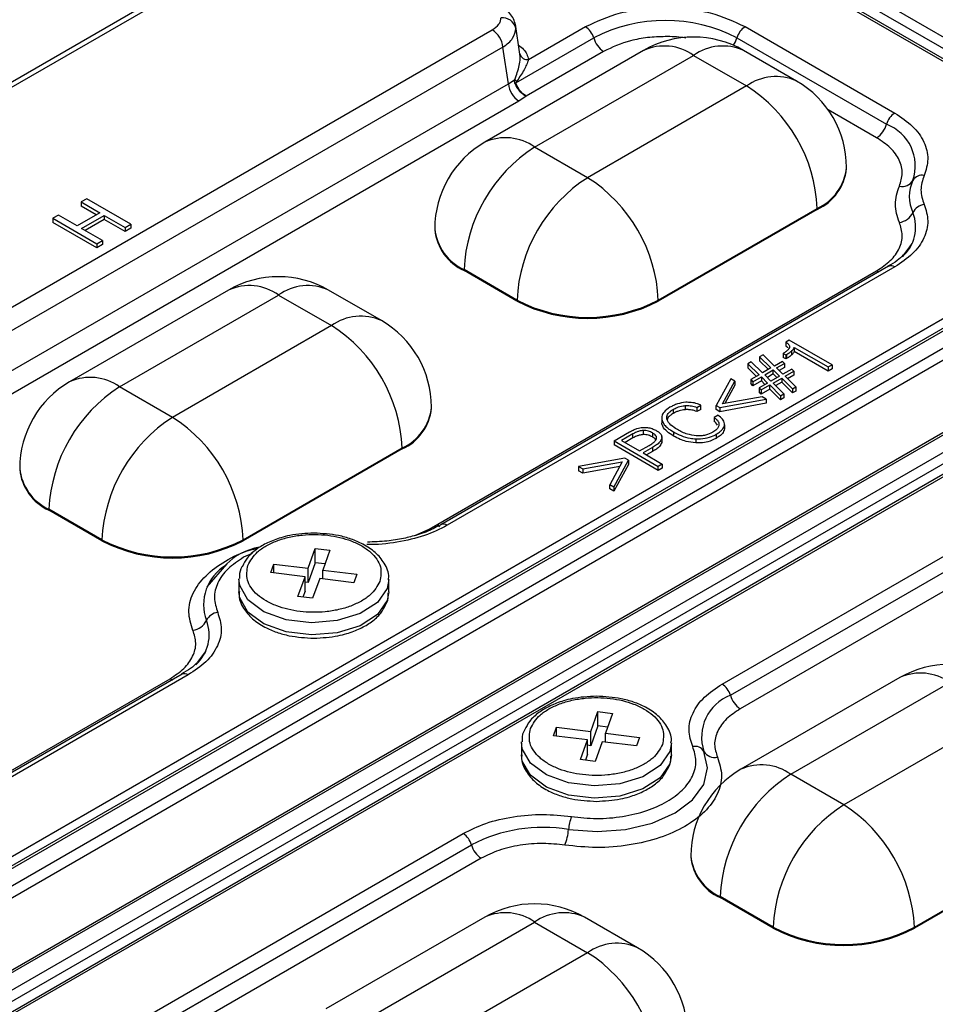
# Model space of a CAD drawing. Units: millimetres. Extents: x -688 to 10907, y -1008 to 674.
# Drawn here: x 1632 to 1658, y 378 to 406 of the extents above; entities that cross this region are included whole.
import ezdxf

# ---------------------------------------------------------------- set-up
doc = ezdxf.new("R2010")
doc.units = ezdxf.units.MM
doc.header["$LTSCALE"] = 2.5

msp = doc.modelspace()

# ---------------------------------------------------------------- linework, layer by layer
at = {"color": 7, "linetype": 'Continuous', "lineweight": 25}
for p, q in [((1664.912, 401.425), (1634.664, 418.887)), ((1665.064, 401.667), (1634.815, 419.129)), ((1664.555, 401.259), (1634.414, 418.659)), ((1664.665, 401.269), (1634.521, 418.671)), ((1639.688, 408.915), (1624.821, 400.333)), ((1639.904, 408.894), (1625.037, 400.311)), ((1646.045, 405.869), (1646.081, 405.764)), ((1646.197, 405.025), (1646.067, 405.883)), ((1630.532, 397.139), (1645.399, 405.722)), ((1646.445, 404.865), (1648.088, 405.814)), ((1652.689, 405.814), (1657.001, 403.324)), ((1646.084, 404.196), (1648.325, 405.49)), ((1652.452, 405.49), (1656.764, 403)), ((1645.703, 405.224), (1630.836, 396.642)), ((1649.764, 405.129), (1645.182, 402.483)), ((1645.864, 404.163), (1645.703, 405.224)), ((1648.609, 405.101), (1646.38, 403.814)), ((1646.622, 402.341), (1651.204, 404.986)), ((1651.204, 404.986), (1652.732, 404.104)), ((1654.172, 404.247), (1652.644, 405.129)), ((1646.213, 404.961), (1646.203, 404.958)), ((1630.836, 395.488), (1645.864, 404.163)), ((1645.864, 404.163), (1646.051, 404.293)), ((1652.732, 404.104), (1648.15, 401.459)), ((1646.169, 403.666), (1631.141, 394.99)), ((1646.38, 403.814), (1646.169, 403.666)), ((1648.15, 401.459), (1646.622, 402.341)), ((1655.612, 401.723), (1655.612, 401.753)), ((1666.25, 401.077), (1602.43, 364.235)), ((1602.34, 365.037), (1664.555, 400.953)), ((1602.582, 363.986), (1666.402, 400.829)), ((1664.956, 400.908), (1602.633, 364.93)), ((1602.741, 364.92), (1665.064, 400.898)), ((1633.711, 400.856), (1633.548, 400.761)), ((1633.548, 400.761), (1634.086, 400.451)), ((1633.548, 400.761), (1633.548, 400.644)), ((1634.984, 400.121), (1633.711, 400.856)), ((1634.086, 400.451), (1633.434, 400.074)), ((1633.985, 400.392), (1633.548, 400.644)), ((1650.186, 397.932), (1654.768, 400.577)), ((1654.768, 400.548), (1650.186, 397.902)), ((1654.768, 400.577), (1654.768, 400.548)), ((1632.895, 400.385), (1632.732, 400.29)), ((1632.732, 400.29), (1632.732, 400.173)), ((1632.732, 400.29), (1634.005, 399.556)), ((1634.005, 399.438), (1632.732, 400.173)), ((1633.434, 400.074), (1632.895, 400.385)), ((1633.564, 399.998), (1634.217, 400.375)), ((1634.217, 400.258), (1633.666, 399.94)), ((1634.217, 400.375), (1634.821, 400.027)), ((1634.217, 400.375), (1634.217, 400.258)), ((1634.821, 399.909), (1634.217, 400.258)), ((1634.168, 399.65), (1633.564, 399.998)), ((1634.821, 400.027), (1634.984, 400.121)), ((1634.821, 400.027), (1634.821, 399.909)), ((1634.984, 400.003), (1634.821, 399.909)), ((1634.984, 400.121), (1634.984, 400.003)), ((1643.742, 399.989), (1643.742, 399.96)), ((1668.306, 399.839), (1604.485, 362.996)), ((1604.593, 362.986), (1668.414, 399.828)), ((1634.005, 399.556), (1634.168, 399.65)), ((1634.168, 399.65), (1634.168, 399.532)), ((1634.005, 399.556), (1634.005, 399.438)), ((1634.168, 399.532), (1634.005, 399.438)), ((1668.103, 399.143), (1605.78, 363.165)), ((1668.254, 398.901), (1605.931, 362.923)), ((1643.579, 391.33), (1656.48, 398.777)), ((1656.821, 398.906), (1643.921, 391.458)), ((1657.001, 398.888), (1644.101, 391.441)), ((1646.113, 397.932), (1644.586, 398.813)), ((1644.586, 398.784), (1644.586, 398.813)), ((1646.113, 397.902), (1644.586, 398.784)), ((1668.396, 398.684), (1606.18, 362.768)), ((1668.504, 398.674), (1606.288, 362.757)), ((1637.8, 398.222), (1633.218, 395.577)), ((1642.207, 397.34), (1640.68, 398.222)), ((1634.658, 395.434), (1639.24, 398.079)), ((1639.24, 398.079), (1640.767, 397.197)), ((1646.113, 397.902), (1646.113, 397.932)), ((1650.186, 397.902), (1650.186, 397.932)), ((1640.767, 397.197), (1636.185, 394.552)), ((1653.963, 396.782), (1653.863, 396.724)), ((1655.196, 396.071), (1653.963, 396.782)), ((1653.863, 396.724), (1653.863, 396.606)), ((1654.038, 396.358), (1654.038, 396.476)), ((1654.1, 396.571), (1655.081, 396.005)), ((1654.1, 396.571), (1654.1, 396.454)), ((1653.205, 396.353), (1653.107, 396.297)), ((1653.107, 396.297), (1653.433, 395.977)), ((1653.107, 396.297), (1653.107, 396.179)), ((1653.358, 395.933), (1653.107, 396.179)), ((1653.531, 396.033), (1653.205, 396.353)), ((1653.796, 396.403), (1653.787, 396.398)), ((1653.787, 396.398), (1653.863, 396.355)), ((1653.787, 396.398), (1653.787, 396.281)), ((1653.863, 396.237), (1653.787, 396.281)), ((1653.863, 396.355), (1653.882, 396.365)), ((1653.863, 396.355), (1653.863, 396.237)), ((1653.882, 396.248), (1653.863, 396.237)), ((1653.882, 396.365), (1653.882, 396.248)), ((1655.081, 395.887), (1654.1, 396.454)), ((1652.862, 396.156), (1652.764, 396.099)), ((1652.764, 396.099), (1653.091, 395.779)), ((1652.764, 396.099), (1652.764, 395.982)), ((1653.015, 395.735), (1652.764, 395.982)), ((1653.189, 395.835), (1652.862, 396.156)), ((1653.433, 395.977), (1653.189, 395.835)), ((1653.254, 395.779), (1653.499, 395.92)), ((1653.499, 395.92), (1653.678, 395.741)), ((1653.499, 395.803), (1653.499, 395.92)), ((1653.764, 396.167), (1653.531, 396.033)), ((1653.597, 395.977), (1653.825, 396.108)), ((1653.776, 395.798), (1653.597, 395.977)), ((1653.825, 395.991), (1653.671, 395.902)), ((1653.825, 396.108), (1653.764, 396.167)), ((1654.031, 395.945), (1653.776, 395.798)), ((1653.825, 396.108), (1653.825, 395.991)), ((1654.09, 395.885), (1654.031, 395.945)), ((1655.081, 396.005), (1655.196, 396.071)), ((1655.081, 396.005), (1655.081, 395.887)), ((1655.196, 395.953), (1655.081, 395.887)), ((1655.196, 396.071), (1655.196, 395.953)), ((1652.274, 395.664), (1651.853, 394.892)), ((1652.391, 395.596), (1652.274, 395.664)), ((1653.091, 395.779), (1652.852, 395.641)), ((1652.852, 395.641), (1652.911, 395.581)), ((1652.852, 395.641), (1652.852, 395.524)), ((1652.911, 395.581), (1653.156, 395.722)), ((1653.156, 395.722), (1653.335, 395.543)), ((1653.156, 395.722), (1653.156, 395.605)), ((1653.433, 395.6), (1653.254, 395.779)), ((1653.499, 395.803), (1653.329, 395.704)), ((1653.678, 395.741), (1653.433, 395.6)), ((1653.603, 395.698), (1653.499, 395.803)), ((1653.499, 395.543), (1653.743, 395.685)), ((1653.743, 395.685), (1654.054, 395.374)), ((1653.743, 395.685), (1653.743, 395.567)), ((1653.841, 395.741), (1654.09, 395.885)), ((1654.149, 395.429), (1653.841, 395.741)), ((1654.09, 395.767), (1653.915, 395.666)), ((1654.09, 395.885), (1654.09, 395.767)), ((1636.185, 394.552), (1634.658, 395.434)), ((1652.035, 394.938), (1652.391, 395.596)), ((1652.391, 395.479), (1652.105, 394.95)), ((1652.391, 395.596), (1652.391, 395.479)), ((1652.911, 395.464), (1652.852, 395.524)), ((1653.156, 395.605), (1652.911, 395.464)), ((1652.911, 395.581), (1652.911, 395.464)), ((1653.335, 395.543), (1653.096, 395.405)), ((1653.096, 395.405), (1653.153, 395.344)), ((1653.096, 395.405), (1653.096, 395.287)), ((1653.153, 395.344), (1653.401, 395.487)), ((1653.401, 395.369), (1653.153, 395.226)), ((1653.153, 395.344), (1653.153, 395.226)), ((1653.261, 395.5), (1653.156, 395.605)), ((1653.401, 395.487), (1653.712, 395.176)), ((1653.401, 395.369), (1653.401, 395.487)), ((1653.712, 395.059), (1653.401, 395.369)), ((1653.806, 395.231), (1653.499, 395.543)), ((1653.743, 395.567), (1653.572, 395.468)), ((1654.054, 395.257), (1653.743, 395.567)), ((1654.054, 395.374), (1654.149, 395.429)), ((1654.054, 395.374), (1654.054, 395.257)), ((1654.149, 395.429), (1654.149, 395.311)), ((1651.956, 394.833), (1653.293, 395.076)), ((1653.176, 395.143), (1652.035, 394.938)), ((1653.153, 395.226), (1653.096, 395.287)), ((1653.293, 395.076), (1653.176, 395.143)), ((1653.293, 395.076), (1653.293, 394.958)), ((1653.712, 395.176), (1653.806, 395.231)), ((1653.712, 395.176), (1653.712, 395.059)), ((1653.806, 395.113), (1653.712, 395.059)), ((1653.806, 395.231), (1653.806, 395.113)), ((1654.149, 395.311), (1654.054, 395.257)), ((1643.647, 394.816), (1643.647, 394.846)), ((1650.617, 394.784), (1650.617, 394.666)), ((1650.961, 394.891), (1650.961, 394.774)), ((1651.3, 394.834), (1651.414, 394.9)), ((1651.3, 394.834), (1651.3, 394.717)), ((1651.414, 394.783), (1651.3, 394.717)), ((1651.414, 394.783), (1651.414, 394.9)), ((1651.853, 394.892), (1651.956, 394.833)), ((1651.853, 394.775), (1651.853, 394.892)), ((1651.956, 394.715), (1651.853, 394.775)), ((1653.293, 394.958), (1651.956, 394.715)), ((1651.956, 394.833), (1651.956, 394.715)), ((1650.284, 394.553), (1650.284, 394.436)), ((1650.285, 394.505), (1650.285, 394.387)), ((1651.913, 394.613), (1651.798, 394.547)), ((1651.798, 394.547), (1651.798, 394.429)), ((1652.026, 386.866), (1664.926, 394.313)), ((1652.091, 394.246), (1652.094, 394.218)), ((1652.094, 394.336), (1652.094, 394.218)), ((1652.095, 394.246), (1652.095, 394.363)), ((1648.913, 393.876), (1649.358, 394.133)), ((1649.454, 394.075), (1649.125, 393.885)), ((1649.454, 393.958), (1649.227, 393.827)), ((1649.454, 393.958), (1649.454, 394.075)), ((1649.748, 394.174), (1649.748, 394.056)), ((1650.018, 394.105), (1650.018, 393.988)), ((1650.284, 393.97), (1650.284, 394.019)), ((1650.287, 393.945), (1650.287, 393.827)), ((1650.622, 394.133), (1650.622, 394.015)), ((1651.267, 393.934), (1651.267, 393.816)), ((1651.85, 394.064), (1651.85, 393.947)), ((1652.263, 386.542), (1665.163, 393.989)), ((1638.222, 391.025), (1642.804, 393.67)), ((1642.804, 393.641), (1638.222, 390.996)), ((1642.804, 393.67), (1642.804, 393.641)), ((1648.913, 393.876), (1648.913, 393.758)), ((1648.913, 393.876), (1650.186, 393.141)), ((1650.186, 393.024), (1648.913, 393.758)), ((1649.125, 393.885), (1649.648, 393.584)), ((1649.648, 393.584), (1649.925, 393.744)), ((1650.019, 393.685), (1649.746, 393.527)), ((1650.019, 393.685), (1650.019, 393.568)), ((1649.225, 393.376), (1647.889, 393.132)), ((1649.329, 393.316), (1649.225, 393.376)), ((1649.746, 393.527), (1650.3, 393.207)), ((1650.019, 393.568), (1649.847, 393.469)), ((1665.448, 393.6), (1652.548, 386.153)), ((1647.889, 393.132), (1648.006, 393.065)), ((1647.889, 393.132), (1647.889, 393.015)), ((1648.006, 393.065), (1649.147, 393.27)), ((1649.076, 393.14), (1648.006, 392.947)), ((1648.006, 393.065), (1648.006, 392.947)), ((1649.147, 393.27), (1648.79, 392.612)), ((1648.907, 392.544), (1649.329, 393.316)), ((1649.329, 393.198), (1648.907, 392.426)), ((1649.329, 393.316), (1649.329, 393.198)), ((1650.3, 393.207), (1650.186, 393.141)), ((1650.186, 393.024), (1650.186, 393.141)), ((1650.3, 393.09), (1650.186, 393.024)), ((1650.3, 393.207), (1650.3, 393.09)), ((1648.006, 392.947), (1647.889, 393.015)), ((1648.907, 392.544), (1648.79, 392.612)), ((1648.79, 392.494), (1648.79, 392.612)), ((1648.907, 392.426), (1648.79, 392.494)), ((1648.907, 392.544), (1648.907, 392.426)), ((1634.149, 391.025), (1632.622, 391.907)), ((1632.622, 391.877), (1632.622, 391.907)), ((1634.149, 390.996), (1632.622, 391.877)), ((1634.149, 390.996), (1634.149, 391.025)), ((1638.222, 390.996), (1638.222, 391.025)), ((1640.091, 390.203), (1640.298, 390.772)), ((1640.298, 390.772), (1640.721, 390.721)), ((1640.298, 390.361), (1640.298, 390.772)), ((1640.721, 390.721), (1640.514, 390.152)), ((1637.744, 390.321), (1637.177, 389.665)), ((1639.016, 390.078), (1639.105, 390.322)), ((1639.105, 390.322), (1640.091, 390.203)), ((1639.105, 390.067), (1639.105, 390.322)), ((1640.298, 390.361), (1640.091, 389.791)), ((1640.578, 390.327), (1640.298, 390.361)), ((1640.003, 389.959), (1639.016, 390.078)), ((1639.796, 389.389), (1640.003, 389.959)), ((1640.003, 389.547), (1640.003, 389.959)), ((1640.091, 389.791), (1640.091, 390.203)), ((1640.514, 390.152), (1641.501, 390.032)), ((1640.514, 389.897), (1640.514, 390.152)), ((1641.501, 390.032), (1641.412, 389.788)), ((1638.098, 389.879), (1638.098, 389.526)), ((1640.091, 389.791), (1640.003, 389.802)), ((1640.425, 389.908), (1640.219, 389.338)), ((1641.412, 389.788), (1640.425, 389.908)), ((1642.418, 389.526), (1642.418, 389.879)), ((1640.219, 389.338), (1639.796, 389.389)), ((1640.003, 389.547), (1639.939, 389.372)), ((1636.457, 387.149), (1626.102, 381.172)), ((1636.637, 387.131), (1626.282, 381.154)), ((1625.76, 381.043), (1636.115, 387.021)), ((1657.147, 387.053), (1652.565, 384.408)), ((1654.005, 384.265), (1658.587, 386.911)), ((1648.237, 385.5), (1648.444, 386.07)), ((1648.444, 386.07), (1648.867, 386.019)), ((1648.444, 385.658), (1648.444, 386.07)), ((1648.867, 386.019), (1648.66, 385.449)), ((1660.114, 386.029), (1655.532, 383.384)), ((1647.162, 385.376), (1647.251, 385.62)), ((1647.251, 385.62), (1648.237, 385.5)), ((1647.251, 385.365), (1647.251, 385.62)), ((1648.444, 385.658), (1648.237, 385.089)), ((1648.237, 385.089), (1648.237, 385.5)), ((1648.724, 385.625), (1648.444, 385.658)), ((1648.66, 385.449), (1649.647, 385.33)), ((1648.66, 385.194), (1648.66, 385.449)), ((1646.244, 385.176), (1646.244, 384.824)), ((1648.148, 385.256), (1647.162, 385.376)), ((1647.942, 384.687), (1648.148, 385.256)), ((1648.148, 384.845), (1648.148, 385.256)), ((1648.571, 385.205), (1648.364, 384.636)), ((1649.558, 385.086), (1648.571, 385.205)), ((1649.647, 385.33), (1649.558, 385.086)), ((1650.564, 384.824), (1650.564, 385.176)), ((1648.148, 384.845), (1648.085, 384.669)), ((1648.237, 385.089), (1648.148, 385.1)), ((1648.364, 384.636), (1647.942, 384.687)), ((1655.532, 383.384), (1654.005, 384.265)), ((1634.207, 376.579), (1644.562, 382.556)), ((1657.568, 379.856), (1662.15, 382.502)), ((1662.15, 382.472), (1657.568, 379.827)), ((1634.444, 376.255), (1644.799, 382.233)), ((1645.083, 381.844), (1634.729, 375.866)), ((1651.125, 381.914), (1651.125, 381.884)), ((1653.495, 379.856), (1651.968, 380.738)), ((1651.968, 380.709), (1651.968, 380.738)), ((1653.495, 379.827), (1651.968, 380.709)), ((1645.182, 380.146), (1640.6, 377.501)), ((1642.04, 377.359), (1646.622, 380.004)), ((1646.622, 380.004), (1648.15, 379.122)), ((1649.59, 379.265), (1648.062, 380.146)), ((1653.495, 379.827), (1653.495, 379.856)), ((1657.568, 379.827), (1657.568, 379.856)), ((1648.15, 379.122), (1643.568, 376.477))]:
    msp.add_line(p, q, dxfattribs=at)
at = {"color": 8, "linetype": 'Continuous', "lineweight": 25}
for p, q in [((1656.48, 402.612), (1655.08, 403.419)), ((1643.171, 391.148), (1643.579, 391.33)), ((1638.476, 390.629), (1638.232, 390.52))]:
    msp.add_line(p, q, dxfattribs=at)
at = {"color": 7, "linetype": 'Continuous', "lineweight": 25, "flags": 128}
for points in [[(1657.267, 399.241), (1657.414, 399.44), (1657.506, 399.564)], [(1642.418, 389.526), (1642.372, 389.27), (1642.093, 388.868), (1641.593, 388.546), (1640.931, 388.341), (1640.189, 388.28), (1639.455, 388.369), (1638.817, 388.597), (1638.354, 388.938), (1638.12, 389.349), (1638.098, 389.526)], [(1636.902, 387.485), (1637.049, 387.684), (1637.141, 387.808)], [(1650.564, 384.824), (1650.518, 384.568), (1650.239, 384.166), (1649.739, 383.843), (1649.077, 383.639), (1648.335, 383.577), (1647.601, 383.666), (1646.963, 383.895), (1646.5, 384.235), (1646.266, 384.647), (1646.244, 384.824)], [(1647.598, 382.672), (1648.421, 382.612), (1649.244, 382.677), (1650.01, 382.861), (1650.668, 383.153), (1651.174, 383.533), (1651.494, 383.975), (1651.606, 384.45), (1651.502, 384.926)]]:
    msp.add_lwpolyline(points, dxfattribs=at)
at = {"color": 8, "linetype": 'Continuous', "lineweight": 25, "flags": 128}
for points in [[(1656.48, 398.777), (1656.525, 398.755), (1656.547, 398.747)], [(1643.579, 391.33), (1643.625, 391.308), (1643.626, 391.307)], [(1642.418, 389.875), (1642.372, 389.623), (1642.093, 389.221), (1641.593, 388.898), (1640.931, 388.694), (1640.189, 388.633), (1639.455, 388.721), (1638.817, 388.95), (1638.354, 389.29), (1638.12, 389.702), (1638.099, 389.902)], [(1636.115, 387.021), (1636.161, 386.999), (1636.182, 386.991)], [(1650.564, 385.172), (1650.518, 384.92), (1650.239, 384.518), (1649.739, 384.196), (1649.077, 383.992), (1648.335, 383.93), (1647.601, 384.019), (1646.963, 384.247), (1646.5, 384.588), (1646.266, 384.999), (1646.245, 385.199)]]:
    msp.add_lwpolyline(points, dxfattribs=at)
at = {"color": 7, "linetype": 'Continuous', "lineweight": 25}
for centre, radius, start, end in [((1645.682, 405.663), 0.411, 14.1636, 94.1989), ((1650.389, 401.506), 4.486, 62.6096, 117.3903), ((1645.036, 405.158), 0.671, 5.6907, 57.1975), ((1647.783, 405.341), 0.562, 15.2773, 57.1289), ((1652.994, 405.341), 0.562, 122.8713, 164.7205), ((1648.975, 405.667), 0.674, 195.2787, 237.1298), ((1651.204, 402.634), 2.88, 60.0027, 119.9973), ((1646.532, 404.23), 0.671, 185.69, 237.198), ((1646.278, 404.467), 0.286, 217.6618, 232.682), ((1646.262, 403.914), 0.333, 122.1528, 128.4815), ((1652.732, 401.753), 2.88, 0, 60.0027), ((1650.347, 400.376), 4.426, 2.6056, 57.3944), ((1657.306, 402.852), 0.562, 122.8713, 164.7205), ((1656.114, 403.178), 0.674, 302.8703, 344.723), ((1656.307, 401.798), 1.286, 341.2482, 69.173), ((1646.622, 399.989), 2.88, 119.9973, 180), ((1649.007, 398.612), 4.426, 122.6055, 177.3945), ((1654.17, 401.867), 1.448, 294.3748, 354.3057), ((1650.535, 397.731), 4.426, 122.6055, 177.3945), ((1645.765, 397.731), 4.426, 2.6056, 57.3944), ((1657.216, 401.57), 0.361, 257.1299, 329.0312), ((1658.529, 400.919), 1.107, 155.1198, 204.8802), ((1657.783, 401.23), 0.3, 77.1307, 149.0269), ((1657.067, 400.674), 0.508, 277.7487, 334.2606), ((1657.907, 400.269), 0.424, 97.748, 154.2599), ((1645.184, 400.103), 1.448, 185.6952, 245.6248), ((1639.24, 395.727), 2.88, 60.0027, 119.9973), ((1648.15, 401.862), 4.427, 242.6098, 297.3901), ((1648.15, 401.833), 4.427, 242.6098, 297.3901), ((1640.767, 394.846), 2.88, 0, 60.0027), ((1638.383, 393.469), 4.426, 2.6056, 57.3944), ((1634.658, 393.082), 2.88, 119.9973, 180), ((1637.043, 391.705), 4.426, 122.6055, 177.3945), ((1642.206, 394.96), 1.448, 294.3748, 354.3058), ((1638.57, 390.824), 4.426, 122.6055, 177.3945), ((1633.8, 390.824), 4.426, 2.6056, 57.3944), ((1633.219, 393.197), 1.448, 185.6952, 245.6248), ((1643.992, 391.341), 0.137, 121.05, 158.8644), ((1636.185, 394.955), 4.427, 242.6098, 297.3901), ((1636.185, 394.926), 4.427, 242.6098, 297.3901), ((1637.542, 388.513), 0.424, 97.7478, 154.2603), ((1636.702, 388.918), 0.508, 277.749, 334.2601), ((1658.587, 384.559), 2.88, 60.0027, 119.9973), ((1651.721, 386.393), 0.562, 15.2796, 57.1286), ((1652.72, 385.339), 1.286, 110.8261, 198.7527), ((1652.914, 386.719), 0.674, 195.2781, 237.1287), ((1651.245, 384.771), 0.3, 30.9719, 102.8689), ((1651.812, 385.111), 0.361, 210.972, 282.8679), ((1654.005, 381.914), 2.88, 119.9973, 180), ((1656.389, 380.537), 4.426, 122.6055, 177.3945), ((1657.917, 379.655), 4.426, 122.6055, 177.3945), ((1653.147, 379.655), 4.426, 2.6056, 57.3944), ((1648.917, 382.571), 1.323, 158.9443, 175.6265), ((1644.257, 382.084), 0.562, 15.2796, 57.1286), ((1646.856, 378.259), 4.475, 80.4614, 117.3721), ((1646.014, 382.793), 1.588, 338.9475, 355.6233), ((1645.449, 382.41), 0.674, 195.2781, 237.1287), ((1652.566, 382.028), 1.448, 185.6945, 245.6254), ((1646.622, 377.652), 2.88, 60.0027, 119.9973), ((1655.532, 383.787), 4.427, 242.6098, 297.3901), ((1655.532, 383.758), 4.427, 242.6098, 297.3901), ((1648.15, 376.77), 2.88, 0, 60.0027), ((1645.765, 375.394), 4.426, 2.6056, 57.3944)]:
    msp.add_arc(centre, radius, start, end, dxfattribs=at)
at = {"color": 8, "linetype": 'Continuous', "lineweight": 25}
for centre, radius, start, end in [((1650.361, 403.808), 1.449, 54.3827, 114.3072), ((1652.048, 403.808), 1.449, 65.6926, 125.6178), ((1651.756, 405.691), 0.725, 325.0901, 343.8512), ((1646.414, 405.088), 0.225, 195.4982, 278.1106), ((1653.575, 402.927), 1.449, 65.6926, 125.6178), ((1645.779, 401.163), 1.449, 54.3827, 114.3072), ((1654.17, 401.896), 1.448, 294.3748, 354.3057), ((1656.459, 400.035), 1.145, 311.7206, 21.4535), ((1645.184, 400.133), 1.448, 185.6952, 245.6248), ((1656.896, 398.744), 0.178, 53.8178, 114.8682), ((1638.397, 396.902), 1.449, 54.3827, 114.3072), ((1640.084, 396.902), 1.449, 65.6929, 125.6175), ((1641.611, 396.02), 1.449, 65.6929, 125.6175), ((1633.814, 394.256), 1.449, 54.3827, 114.3072), ((1642.206, 394.989), 1.448, 294.3748, 354.3058), ((1633.219, 393.226), 1.448, 185.6952, 245.6248), ((1643.996, 391.297), 0.178, 53.8178, 114.8682), ((1638.407, 389.153), 1.328, 120.8689, 200.101), ((1636.094, 388.278), 1.145, 311.7162, 21.4577), ((1636.532, 386.988), 0.178, 53.8178, 114.8682), ((1657.743, 385.733), 1.449, 54.3829, 114.3064), ((1653.161, 383.088), 1.449, 54.3829, 114.3064), ((1652.566, 382.058), 1.448, 185.6945, 245.6254), ((1645.779, 378.826), 1.449, 54.3829, 114.3064), ((1647.466, 378.826), 1.449, 65.6926, 125.6178), ((1648.993, 377.945), 1.449, 65.6926, 125.6178)]:
    msp.add_arc(centre, radius, start, end, dxfattribs=at)
at = {"color": 7, "linetype": 'Continuous', "lineweight": 25}
for points, knots in [([(1825.251, 326.668), (1825.226, 326.688), (1824.169, 327.513), (1822.233, 328.988), (1819.633, 330.957), (1817.566, 332.502), (1816.043, 333.631), (1814.91, 334.466), (1813.942, 335.176), (1812.914, 335.927), (1811.392, 337.034), (1809.277, 338.558), (1806.468, 340.56), (1803.305, 342.783), (1799.443, 345.459), (1795.015, 348.472), (1790.087, 351.757), (1785.16, 354.976), (1780.275, 358.103), (1776.022, 360.773), (1772.543, 362.924), (1769.933, 364.52), (1767.725, 365.856), (1765.717, 367.063), (1763.577, 368.338), (1760.97, 369.878), (1755.744, 372.928), (1747.907, 377.382), (1739.811, 381.793), (1733.963, 384.885), (1730.713, 386.578), (1727.911, 388.019), (1725.779, 389.102), (1724.187, 389.906), (1722.857, 390.573), (1721.282, 391.359), (1719.302, 392.338), (1716.398, 393.762), (1712.589, 395.6), (1708.042, 397.75), (1703.445, 399.877), (1698.941, 401.916), (1694.533, 403.869), (1688.672, 406.411), (1681.463, 409.436), (1673.02, 412.82), (1665.019, 415.885), (1657.42, 418.676), (1650.193, 421.23), (1643.368, 423.561), (1636.973, 425.673), (1631.094, 427.555), (1625.57, 429.273), (1620.219, 430.887), (1614.844, 432.457), (1609.553, 433.951), (1604.348, 435.368), (1599.236, 436.709), (1594.001, 438.027), (1588.396, 439.373), (1582.178, 440.786), (1575.242, 442.257), (1567.578, 443.749), (1559.2, 445.21), (1550.208, 446.562), (1541.532, 447.619), (1533.473, 448.374), (1526.115, 448.869), (1518.853, 449.147), (1511.545, 449.198), (1504.384, 448.993), (1497.512, 448.525), (1491.274, 447.843), (1486.041, 447.05), (1481.418, 446.179), (1477.062, 445.205), (1472.316, 443.938), (1467.259, 442.307), (1461.968, 440.247), (1458.668, 438.466), (1456.958, 437.544)], [0, 0, 0, 0, 0.000277, 0.011513, 0.020785, 0.028099, 0.033455, 0.036869, 0.040013, 0.043593, 0.047609, 0.055864, 0.065505, 0.076528, 0.088168, 0.10464, 0.120925, 0.137023, 0.152934, 0.168284, 0.177836, 0.186078, 0.193013, 0.198669, 0.204958, 0.21308, 0.22303, 0.253542, 0.285068, 0.296019, 0.305618, 0.31385, 0.320719, 0.324342, 0.327808, 0.332383, 0.338165, 0.345154, 0.357768, 0.371275, 0.384435, 0.397253, 0.409733, 0.421876, 0.44678, 0.470184, 0.492123, 0.512619, 0.53167, 0.549829, 0.566439, 0.5815, 0.595119, 0.608497, 0.621965, 0.635521, 0.648024, 0.660601, 0.67325, 0.686415, 0.70147, 0.718517, 0.736656, 0.756621, 0.778309, 0.800231, 0.817277, 0.834168, 0.850902, 0.867059, 0.884157, 0.899912, 0.914322, 0.927442, 0.936735, 0.947177, 0.958752, 0.971442, 0.985207, 1, 1, 1, 1]), ([(1641.663, 420.874), (1642.535, 420.575), (1645.524, 419.543), (1650.601, 417.748), (1656.862, 415.464), (1663.059, 413.121), (1671.224, 409.913), (1685.249, 404.078), (1704.509, 395.149), (1726.362, 383.584), (1741.345, 374.619), (1749.179, 369.607), (1750.391, 368.824)], [0.4452459, 0.4452459, 0.4452459, 0.4452459, 0.4523942, 0.469794, 0.4871938, 0.5045936, 0.5219933, 0.5567929, 0.626392, 0.6959912, 0.7655903, 0.7784045, 0.7784045, 0.7784045, 0.7784045]), ([(1646.069, 405.864), (1646.052, 405.922), (1646.019, 406.036), (1645.916, 406.196), (1645.782, 406.339), (1645.668, 406.412), (1645.611, 406.448)], [0, 0, 0, 0, 0.255865, 0.508957, 0.757552, 1, 1, 1, 1]), ([(1648.088, 405.814), (1648.408, 405.963), (1648.9, 406.193), (1649.723, 406.336), (1650.389, 406.378), (1651.054, 406.336), (1651.877, 406.193), (1652.369, 405.963), (1652.689, 405.814)], [0, 0, 0, 0, 0.239458, 0.368362, 0.500001, 0.631641, 0.760544, 1, 1, 1, 1]), ([(1645.399, 405.722), (1645.47, 405.773), (1645.575, 405.85), (1645.643, 405.975), (1645.649, 406.04), (1645.652, 406.073)], [0, 0, 0, 0, 0.4992094, 0.7462442, 1, 1, 1, 1]), ([(1645.703, 405.224), (1645.762, 405.264), (1645.876, 405.343), (1646.035, 405.523), (1646.063, 405.669), (1646.081, 405.764)], [0, 0, 0, 0, 0.260896, 0.51487, 1, 1, 1, 1]), ([(1646.051, 404.293), (1646.1, 404.427), (1646.177, 404.635), (1646.209, 404.889), (1646.2, 404.987), (1646.196, 405.032)], [0, 0, 0, 0, 0.499729, 0.769025, 1, 1, 1, 1]), ([(1646.445, 404.865), (1646.409, 404.768), (1646.336, 404.572), (1646.181, 404.351), (1646.104, 404.24)], [0, 0, 0, 0, 0.499144, 1, 1, 1, 1]), ([(1646.054, 404.175), (1646.051, 404.186), (1646.045, 404.208), (1646.044, 404.248), (1646.048, 404.275), (1646.051, 404.293)], [0, 0, 0, 0, 0.312319, 0.573117, 1, 1, 1, 1]), ([(1646.054, 404.175), (1646.07, 404.137), (1646.101, 404.06), (1646.181, 403.956), (1646.276, 403.868), (1646.345, 403.832), (1646.38, 403.814)], [0, 0, 0, 0, 0.250194, 0.499791, 0.749536, 1, 1, 1, 1]), ([(1646.104, 404.24), (1646.098, 404.231), (1646.09, 404.22), (1646.084, 404.205), (1646.083, 404.199), (1646.084, 404.197), (1646.084, 404.196)], [0, 0, 0, 0, 0.65982, 0.859472, 0.934388, 1, 1, 1, 1]), ([(1646.38, 403.814), (1646.345, 403.837), (1646.275, 403.88), (1646.187, 403.982), (1646.121, 404.089), (1646.096, 404.162), (1646.084, 404.196)], [0, 0, 0, 0, 0.2802435, 0.5403081, 0.7802307, 1, 1, 1, 1]), ([(1657.001, 403.324), (1657.183, 403.203), (1657.552, 402.955), (1657.873, 402.494), (1658.001, 402.002), (1657.899, 401.681), (1657.849, 401.523)], [0, 0, 0, 0, 0.245722, 0.499999, 0.754271, 1, 1, 1, 1]), ([(1657.135, 401.219), (1657.174, 401.341), (1657.253, 401.589), (1657.154, 401.969), (1656.906, 402.326), (1656.62, 402.518), (1656.48, 402.612)], [0, 0, 0, 0, 0.245729, 0.500001, 0.754278, 1, 1, 1, 1]), ([(1657.849, 401.523), (1657.803, 401.384), (1657.711, 401.106), (1657.803, 400.828), (1657.849, 400.689)], [0, 0, 0, 0, 0.499997, 1, 1, 1, 1]), ([(1657.135, 400.17), (1657.077, 400.345), (1656.961, 400.694), (1657.077, 401.044), (1657.135, 401.219)], [0, 0, 0, 0, 0.499996, 1, 1, 1, 1]), ([(1657.849, 400.689), (1657.899, 400.531), (1658.001, 400.21), (1657.873, 399.718), (1657.552, 399.257), (1657.183, 399.009), (1657.001, 398.888)], [0, 0, 0, 0, 0.245729, 0.5, 0.754275, 1, 1, 1, 1]), ([(1656.48, 398.777), (1656.62, 398.871), (1656.906, 399.063), (1657.154, 399.42), (1657.253, 399.8), (1657.174, 400.048), (1657.135, 400.17)], [0, 0, 0, 0, 0.245724, 0.500001, 0.754269, 1, 1, 1, 1]), ([(1657.248, 399.236), (1657.195, 399.179), (1657.084, 399.062), (1656.901, 398.963), (1656.805, 398.913)], [0, 0, 0, 0, 0.48179, 1, 1, 1, 1]), ([(1653.964, 396.568), (1653.954, 396.545), (1653.935, 396.503), (1653.87, 396.449), (1653.821, 396.419), (1653.796, 396.403)], [0, 0, 0, 0, 0.361717, 0.676592, 1, 1, 1, 1]), ([(1653.863, 396.724), (1653.892, 396.702), (1653.937, 396.668), (1653.968, 396.613), (1653.966, 396.583), (1653.964, 396.568)], [0, 0, 0, 0, 0.489453, 0.735721, 1, 1, 1, 1]), ([(1653.922, 396.557), (1653.919, 396.561), (1653.906, 396.579), (1653.882, 396.594), (1653.863, 396.606)], [0, 0, 0, 0, 0.1729975, 1, 1, 1, 1]), ([(1653.882, 396.365), (1653.898, 396.375), (1653.932, 396.395), (1653.986, 396.431), (1654.019, 396.459), (1654.038, 396.476)], [0, 0, 0, 0, 0.29087, 0.581848, 1, 1, 1, 1]), ([(1654.038, 396.476), (1654.05, 396.488), (1654.071, 396.509), (1654.092, 396.541), (1654.097, 396.561), (1654.1, 396.571)], [0, 0, 0, 0, 0.405118, 0.699595, 1, 1, 1, 1]), ([(1654.038, 396.358), (1654.025, 396.347), (1653.999, 396.323), (1653.946, 396.287), (1653.906, 396.262), (1653.882, 396.248)], [0, 0, 0, 0, 0.2908909, 0.5818962, 1, 1, 1, 1]), ([(1654.1, 396.454), (1654.096, 396.441), (1654.089, 396.418), (1654.066, 396.386), (1654.048, 396.368), (1654.038, 396.358)], [0, 0, 0, 0, 0.370117, 0.68283, 1, 1, 1, 1]), ([(1650.521, 394.842), (1650.458, 394.799), (1650.345, 394.723), (1650.282, 394.599), (1650.284, 394.53), (1650.285, 394.505)], [0, 0, 0, 0, 0.44809, 0.79377, 1, 1, 1, 1]), ([(1650.433, 394.511), (1650.434, 394.552), (1650.435, 394.633), (1650.522, 394.725), (1650.592, 394.768), (1650.617, 394.784)], [0, 0, 0, 0, 0.408729, 0.788179, 1, 1, 1, 1]), ([(1650.977, 394.986), (1650.896, 394.974), (1650.771, 394.955), (1650.624, 394.897), (1650.556, 394.86), (1650.521, 394.842)], [0, 0, 0, 0, 0.467221, 0.730706, 1, 1, 1, 1]), ([(1650.617, 394.784), (1650.652, 394.802), (1650.735, 394.846), (1650.857, 394.881), (1650.941, 394.889), (1650.961, 394.891)], [0, 0, 0, 0, 0.35666, 0.84791, 1, 1, 1, 1]), ([(1650.961, 394.774), (1650.902, 394.765), (1650.808, 394.752), (1650.696, 394.709), (1650.643, 394.681), (1650.617, 394.666)], [0, 0, 0, 0, 0.455384, 0.72442, 1, 1, 1, 1]), ([(1650.961, 394.891), (1651.01, 394.892), (1651.113, 394.894), (1651.227, 394.865), (1651.285, 394.841), (1651.3, 394.834)], [0, 0, 0, 0, 0.402647, 0.847745, 1, 1, 1, 1]), ([(1651.3, 394.717), (1651.275, 394.727), (1651.206, 394.755), (1651.088, 394.778), (1650.998, 394.775), (1650.961, 394.774)], [0, 0, 0, 0, 0.254261, 0.697872, 1, 1, 1, 1]), ([(1651.414, 394.9), (1651.382, 394.915), (1651.299, 394.953), (1651.147, 394.987), (1651.03, 394.986), (1650.977, 394.986)], [0, 0, 0, 0, 0.2600213, 0.6667482, 1, 1, 1, 1]), ([(1650.285, 394.505), (1650.303, 394.449), (1650.333, 394.357), (1650.463, 394.233), (1650.564, 394.17), (1650.622, 394.133)], [0, 0, 0, 0, 0.393311, 0.650677, 1, 1, 1, 1]), ([(1650.735, 394.2), (1650.67, 394.241), (1650.538, 394.324), (1650.451, 394.438), (1650.435, 394.502), (1650.433, 394.511)], [0, 0, 0, 0, 0.461189, 0.927734, 1, 1, 1, 1]), ([(1650.617, 394.666), (1650.586, 394.646), (1650.512, 394.598), (1650.447, 394.532), (1650.444, 394.486), (1650.443, 394.479)], [0, 0, 0, 0, 0.372455, 0.894679, 1, 1, 1, 1]), ([(1651.798, 394.547), (1651.823, 394.528), (1651.883, 394.483), (1651.933, 394.409), (1651.934, 394.354), (1651.934, 394.333)], [0, 0, 0, 0, 0.297543, 0.735163, 1, 1, 1, 1]), ([(1652.094, 394.336), (1652.089, 394.382), (1652.079, 394.474), (1651.984, 394.563), (1651.923, 394.605), (1651.913, 394.613)], [0, 0, 0, 0, 0.4520464, 0.9046063, 1, 1, 1, 1]), ([(1649.358, 394.133), (1649.393, 394.152), (1649.459, 394.187), (1649.583, 394.235), (1649.688, 394.258), (1649.754, 394.262), (1649.762, 394.263)], [0, 0, 0, 0, 0.306478, 0.574485, 0.952652, 1, 1, 1, 1]), ([(1649.762, 394.263), (1649.811, 394.262), (1649.908, 394.26), (1650.036, 394.221), (1650.103, 394.186), (1650.135, 394.169)], [0, 0, 0, 0, 0.347085, 0.688626, 1, 1, 1, 1]), ([(1650.622, 394.015), (1650.558, 394.056), (1650.427, 394.139), (1650.313, 394.27), (1650.292, 394.356), (1650.285, 394.387)], [0, 0, 0, 0, 0.38974, 0.782442, 1, 1, 1, 1]), ([(1651.28, 394.021), (1651.194, 394.034), (1651.048, 394.056), (1650.871, 394.126), (1650.781, 394.175), (1650.735, 394.2)], [0, 0, 0, 0, 0.4157913, 0.7043544, 1, 1, 1, 1]), ([(1651.934, 394.333), (1651.927, 394.305), (1651.912, 394.244), (1651.838, 394.174), (1651.776, 394.135), (1651.754, 394.122)], [0, 0, 0, 0, 0.348393, 0.767942, 1, 1, 1, 1]), ([(1651.895, 394.331), (1651.882, 394.351), (1651.858, 394.387), (1651.816, 394.417), (1651.798, 394.429)], [0, 0, 0, 0, 0.575504, 1, 1, 1, 1]), ([(1651.85, 394.064), (1651.883, 394.084), (1651.948, 394.125), (1652.041, 394.207), (1652.084, 394.281), (1652.093, 394.33), (1652.094, 394.336)], [0, 0, 0, 0, 0.266747, 0.527939, 0.939073, 1, 1, 1, 1]), ([(1652.094, 394.218), (1652.079, 394.174), (1652.054, 394.101), (1651.955, 394.012), (1651.886, 393.969), (1651.85, 393.947)], [0, 0, 0, 0, 0.4316848, 0.7115234, 1, 1, 1, 1]), ([(1649.748, 394.174), (1649.71, 394.168), (1649.641, 394.159), (1649.543, 394.123), (1649.487, 394.093), (1649.454, 394.075)], [0, 0, 0, 0, 0.335585, 0.608521, 1, 1, 1, 1]), ([(1649.748, 394.056), (1649.71, 394.051), (1649.641, 394.042), (1649.543, 394.005), (1649.487, 393.975), (1649.454, 393.958)], [0, 0, 0, 0, 0.335585, 0.608521, 1, 1, 1, 1]), ([(1650.018, 394.105), (1649.981, 394.124), (1649.925, 394.152), (1649.829, 394.174), (1649.776, 394.174), (1649.748, 394.174)], [0, 0, 0, 0, 0.477643, 0.728164, 1, 1, 1, 1]), ([(1650.018, 393.988), (1649.981, 394.006), (1649.925, 394.034), (1649.829, 394.056), (1649.776, 394.056), (1649.748, 394.056)], [0, 0, 0, 0, 0.477643, 0.728164, 1, 1, 1, 1]), ([(1649.925, 393.744), (1649.958, 393.764), (1650.019, 393.802), (1650.097, 393.864), (1650.122, 393.91), (1650.134, 393.934)], [0, 0, 0, 0, 0.365205, 0.674899, 1, 1, 1, 1]), ([(1650.134, 393.934), (1650.136, 393.955), (1650.14, 393.996), (1650.093, 394.056), (1650.044, 394.088), (1650.018, 394.105)], [0, 0, 0, 0, 0.329113, 0.641762, 1, 1, 1, 1]), ([(1650.108, 393.911), (1650.103, 393.919), (1650.084, 393.948), (1650.046, 393.971), (1650.018, 393.988)], [0, 0, 0, 0, 0.270833, 1, 1, 1, 1]), ([(1650.287, 393.945), (1650.269, 393.907), (1650.236, 393.839), (1650.132, 393.754), (1650.057, 393.708), (1650.019, 393.685)], [0, 0, 0, 0, 0.382743, 0.687847, 1, 1, 1, 1]), ([(1650.135, 394.169), (1650.161, 394.153), (1650.223, 394.114), (1650.291, 394.037), (1650.288, 393.975), (1650.287, 393.945)], [0, 0, 0, 0, 0.267099, 0.639772, 1, 1, 1, 1]), ([(1650.622, 394.133), (1650.694, 394.095), (1650.836, 394.02), (1651.062, 393.952), (1651.213, 393.939), (1651.267, 393.934)], [0, 0, 0, 0, 0.388108, 0.778888, 1, 1, 1, 1]), ([(1651.267, 393.816), (1651.171, 393.828), (1651.01, 393.847), (1650.797, 393.923), (1650.685, 393.982), (1650.622, 394.015)], [0, 0, 0, 0, 0.391599, 0.655359, 1, 1, 1, 1]), ([(1651.267, 393.934), (1651.358, 393.935), (1651.54, 393.936), (1651.734, 394.001), (1651.825, 394.05), (1651.85, 394.064)], [0, 0, 0, 0, 0.4171014, 0.8368751, 1, 1, 1, 1]), ([(1651.85, 393.947), (1651.776, 393.91), (1651.646, 393.846), (1651.432, 393.812), (1651.314, 393.815), (1651.267, 393.816)], [0, 0, 0, 0, 0.450836, 0.783114, 1, 1, 1, 1]), ([(1651.754, 394.122), (1651.688, 394.09), (1651.588, 394.042), (1651.416, 394.017), (1651.326, 394.02), (1651.28, 394.021)], [0, 0, 0, 0, 0.487981, 0.735928, 1, 1, 1, 1]), ([(1650.287, 393.827), (1650.269, 393.789), (1650.236, 393.721), (1650.132, 393.637), (1650.057, 393.591), (1650.019, 393.568)], [0, 0, 0, 0, 0.382743, 0.687847, 1, 1, 1, 1]), ([(1643.874, 391.447), (1643.818, 391.411), (1643.641, 391.3), (1643.281, 391.172), (1642.831, 391.053), (1642.345, 390.973), (1641.989, 390.962), (1641.8, 390.956)], [0, 0, 0, 0, 0.113428, 0.354325, 0.542928, 0.757378, 1, 1, 1, 1]), ([(1640.258, 391.217), (1640.023, 391.204), (1639.694, 391.187), (1639.252, 391.073), (1638.916, 390.947), (1638.584, 390.748), (1638.327, 390.52), (1638.236, 390.339), (1638.196, 390.258)], [0, 0, 0, 0, 0.256458, 0.358154, 0.522817, 0.687399, 0.860801, 1, 1, 1, 1]), ([(1638.356, 390.286), (1638.431, 390.421), (1638.548, 390.629), (1638.878, 390.856), (1639.188, 391.001), (1639.542, 391.107), (1640.034, 391.186), (1640.667, 391.18), (1641.251, 391.039), (1641.646, 390.853), (1641.897, 390.673), (1642.08, 390.469), (1642.224, 390.184), (1642.186, 389.966), (1642.161, 389.825)], [0, 0, 0, 0, 0.119722, 0.184893, 0.25, 0.315171, 0.380278, 0.499999, 0.619723, 0.684894, 0.749999, 0.81517, 0.880278, 1, 1, 1, 1]), ([(1642.406, 389.874), (1642.41, 389.898), (1642.438, 390.06), (1642.31, 390.344), (1642.049, 390.664), (1641.707, 390.893), (1641.34, 391.05), (1640.873, 391.182), (1640.499, 391.204), (1640.258, 391.217)], [0, 0, 0, 0, 0.031322, 0.215348, 0.378856, 0.538182, 0.663582, 0.783209, 1, 1, 1, 1]), ([(1638.73, 390.822), (1638.717, 390.82), (1638.316, 390.738), (1637.939, 390.548), (1637.747, 390.324), (1637.744, 390.321)], [0, 0, 0, 0, 0.031163, 0.986355, 1, 1, 1, 1]), ([(1638.232, 390.52), (1638.072, 390.413), (1637.746, 390.195), (1637.464, 389.788), (1637.351, 389.355), (1637.441, 389.072), (1637.485, 388.933)], [0, 0, 0, 0, 0.245727, 0.5, 0.754273, 1, 1, 1, 1]), ([(1638.196, 390.258), (1638.181, 390.234), (1638.112, 390.127), (1638.113, 390.002), (1638.114, 389.906)], [0, 0, 0, 0, 0.2199639, 1, 1, 1, 1]), ([(1642.161, 389.825), (1642.085, 389.69), (1641.968, 389.481), (1641.638, 389.254), (1641.329, 389.109), (1640.974, 389.003), (1640.483, 388.924), (1639.85, 388.93), (1639.266, 389.072), (1638.87, 389.258), (1638.619, 389.437), (1638.437, 389.642), (1638.293, 389.926), (1638.331, 390.144), (1638.356, 390.286)], [0, 0, 0, 0, 0.11972, 0.184892, 0.25, 0.315171, 0.380279, 0.500001, 0.619722, 0.684893, 0.749998, 0.815172, 0.880277, 1, 1, 1, 1]), ([(1638.111, 389.531), (1638.107, 389.507), (1638.079, 389.345), (1638.206, 389.061), (1638.468, 388.741), (1638.81, 388.512), (1639.177, 388.355), (1639.644, 388.223), (1640.018, 388.201), (1640.258, 388.188)], [0, 0, 0, 0, 0.031322, 0.215349, 0.37885, 0.538182, 0.663583, 0.783204, 1, 1, 1, 1]), ([(1642.321, 389.147), (1642.336, 389.171), (1642.404, 389.278), (1642.403, 389.403), (1642.403, 389.499)], [0, 0, 0, 0, 0.219958, 1, 1, 1, 1]), ([(1640.258, 388.188), (1640.494, 388.201), (1640.823, 388.218), (1641.264, 388.332), (1641.601, 388.458), (1641.932, 388.657), (1642.189, 388.885), (1642.28, 389.066), (1642.321, 389.147)], [0, 0, 0, 0, 0.25646, 0.358154, 0.522817, 0.687399, 0.860801, 1, 1, 1, 1]), ([(1637.485, 388.933), (1637.535, 388.775), (1637.637, 388.454), (1637.508, 387.962), (1637.188, 387.5), (1636.818, 387.253), (1636.637, 387.131)], [0, 0, 0, 0, 0.245728, 0.500001, 0.754273, 1, 1, 1, 1]), ([(1636.115, 387.021), (1636.255, 387.115), (1636.541, 387.306), (1636.789, 387.663), (1636.888, 388.044), (1636.809, 388.292), (1636.771, 388.414)], [0, 0, 0, 0, 0.245726, 0.5, 0.754271, 1, 1, 1, 1]), ([(1636.883, 387.48), (1636.83, 387.423), (1636.719, 387.305), (1636.536, 387.207), (1636.441, 387.156)], [0, 0, 0, 0, 0.481786, 1, 1, 1, 1]), ([(1651.178, 385.064), (1651.128, 385.222), (1651.026, 385.543), (1651.154, 386.035), (1651.475, 386.497), (1651.844, 386.744), (1652.026, 386.866)], [0, 0, 0, 0, 0.245728, 0.5, 0.754272, 1, 1, 1, 1]), ([(1648.404, 386.515), (1648.169, 386.502), (1647.84, 386.484), (1647.398, 386.371), (1647.061, 386.244), (1646.73, 386.045), (1646.473, 385.818), (1646.382, 385.636), (1646.342, 385.556)], [0, 0, 0, 0, 0.256458, 0.358154, 0.522817, 0.687399, 0.860801, 1, 1, 1, 1]), ([(1646.502, 385.583), (1646.577, 385.718), (1646.694, 385.927), (1647.024, 386.154), (1647.334, 386.299), (1647.688, 386.405), (1648.18, 386.484), (1648.813, 386.478), (1649.397, 386.336), (1649.792, 386.15), (1650.043, 385.971), (1650.226, 385.766), (1650.369, 385.482), (1650.331, 385.264), (1650.307, 385.122)], [0, 0, 0, 0, 0.119722, 0.184893, 0.25, 0.315171, 0.380278, 0.499999, 0.619723, 0.684894, 0.749999, 0.81517, 0.880278, 1, 1, 1, 1]), ([(1650.552, 385.172), (1650.556, 385.195), (1650.584, 385.357), (1650.456, 385.642), (1650.195, 385.961), (1649.853, 386.191), (1649.486, 386.348), (1649.019, 386.48), (1648.645, 386.501), (1648.404, 386.515)], [0, 0, 0, 0, 0.031322, 0.215348, 0.378856, 0.538182, 0.663582, 0.783209, 1, 1, 1, 1]), ([(1652.548, 386.153), (1652.407, 386.059), (1652.121, 385.868), (1651.874, 385.511), (1651.774, 385.13), (1651.853, 384.882), (1651.892, 384.76)], [0, 0, 0, 0, 0.245726, 0.500001, 0.754272, 1, 1, 1, 1]), ([(1646.342, 385.556), (1646.327, 385.532), (1646.258, 385.424), (1646.259, 385.3), (1646.26, 385.203)], [0, 0, 0, 0, 0.219946, 1, 1, 1, 1]), ([(1650.307, 385.122), (1650.231, 384.987), (1650.114, 384.779), (1649.784, 384.552), (1649.475, 384.407), (1649.12, 384.301), (1648.629, 384.222), (1647.996, 384.228), (1647.411, 384.369), (1647.016, 384.555), (1646.765, 384.735), (1646.583, 384.939), (1646.439, 385.224), (1646.477, 385.442), (1646.502, 385.583)], [0, 0, 0, 0, 0.11972, 0.184891, 0.25, 0.31517, 0.380278, 0.5, 0.619721, 0.684892, 0.750001, 0.815172, 0.880277, 1, 1, 1, 1]), ([(1646.257, 384.828), (1646.253, 384.805), (1646.225, 384.643), (1646.352, 384.358), (1646.614, 384.039), (1646.956, 383.809), (1647.323, 383.652), (1647.79, 383.52), (1648.163, 383.499), (1648.404, 383.485)], [0, 0, 0, 0, 0.031322, 0.215349, 0.37885, 0.538182, 0.663577, 0.783204, 1, 1, 1, 1]), ([(1647.682, 383.046), (1647.923, 383.021), (1648.413, 382.969), (1649.165, 383.033), (1649.862, 383.201), (1650.453, 383.465), (1650.91, 383.806), (1651.2, 384.208), (1651.311, 384.642), (1651.222, 384.925), (1651.178, 385.064)], [0, 0, 0, 0, 0.122861, 0.25, 0.377137, 0.5, 0.622864, 0.75, 0.877139, 1, 1, 1, 1]), ([(1651.892, 384.76), (1651.947, 384.585), (1652.059, 384.229), (1651.92, 383.683), (1651.555, 383.178), (1650.98, 382.749), (1650.237, 382.417), (1649.361, 382.206), (1648.415, 382.126), (1647.799, 382.19), (1647.496, 382.222)], [0, 0, 0, 0, 0.122864, 0.249999, 0.377136, 0.5, 0.622864, 0.750001, 0.877136, 1, 1, 1, 1]), ([(1650.467, 384.444), (1650.482, 384.468), (1650.55, 384.576), (1650.549, 384.7), (1650.548, 384.797)], [0, 0, 0, 0, 0.219946, 1, 1, 1, 1]), ([(1648.404, 383.485), (1648.64, 383.498), (1648.968, 383.516), (1649.41, 383.629), (1649.747, 383.756), (1650.078, 383.955), (1650.335, 384.182), (1650.426, 384.364), (1650.467, 384.444)], [0, 0, 0, 0, 0.2564591, 0.358153, 0.5228151, 0.6873965, 0.8607985, 1, 1, 1, 1]), ([(1644.562, 382.556), (1644.772, 382.661), (1645.201, 382.875), (1646, 383.06), (1646.852, 383.134), (1647.409, 383.075), (1647.682, 383.046)], [0, 0, 0, 0, 0.245727, 0.499999, 0.754272, 1, 1, 1, 1]), ([(1647.496, 382.222), (1647.285, 382.245), (1646.854, 382.29), (1646.196, 382.233), (1645.578, 382.09), (1645.246, 381.925), (1645.083, 381.844)], [0, 0, 0, 0, 0.245729, 0.5, 0.754274, 1, 1, 1, 1])]:
    msp.add_open_spline(points, degree=3, knots=knots, dxfattribs=at)
at = {"color": 8, "linetype": 'Continuous', "lineweight": 25}
for points, knots in [([(1646.159, 405.279), (1646.212, 405.24), (1646.375, 405.121), (1646.417, 404.968), (1646.445, 404.865)], [0, 0, 0, 0, 0.32379, 1, 1, 1, 1]), ([(1650.98, 405.482), (1650.953, 405.487), (1650.764, 405.523), (1650.387, 405.533), (1649.876, 405.507), (1649.239, 405.394), (1648.857, 405.216), (1648.609, 405.101)], [0, 0, 0, 0, 0.032888, 0.233054, 0.432511, 0.63272, 1, 1, 1, 1]), ([(1644.101, 391.441), (1643.89, 391.335), (1643.462, 391.12), (1642.663, 390.945), (1642.082, 390.869), (1641.793, 390.891), (1641.788, 390.891)], [0, 0, 0, 0, 0.323925, 0.659112, 0.9943, 1, 1, 1, 1]), ([(1636.771, 388.414), (1636.715, 388.589), (1636.603, 388.945), (1636.743, 389.49), (1637.106, 389.998), (1637.688, 390.419), (1638.212, 390.685), (1638.56, 390.764), (1638.622, 390.778)], [0, 0, 0, 0, 0.189106, 0.38479, 0.580473, 0.76958, 0.958685, 1, 1, 1, 1])]:
    msp.add_open_spline(points, degree=3, knots=knots, dxfattribs=at)

doc.saveas('drawing.dxf')
